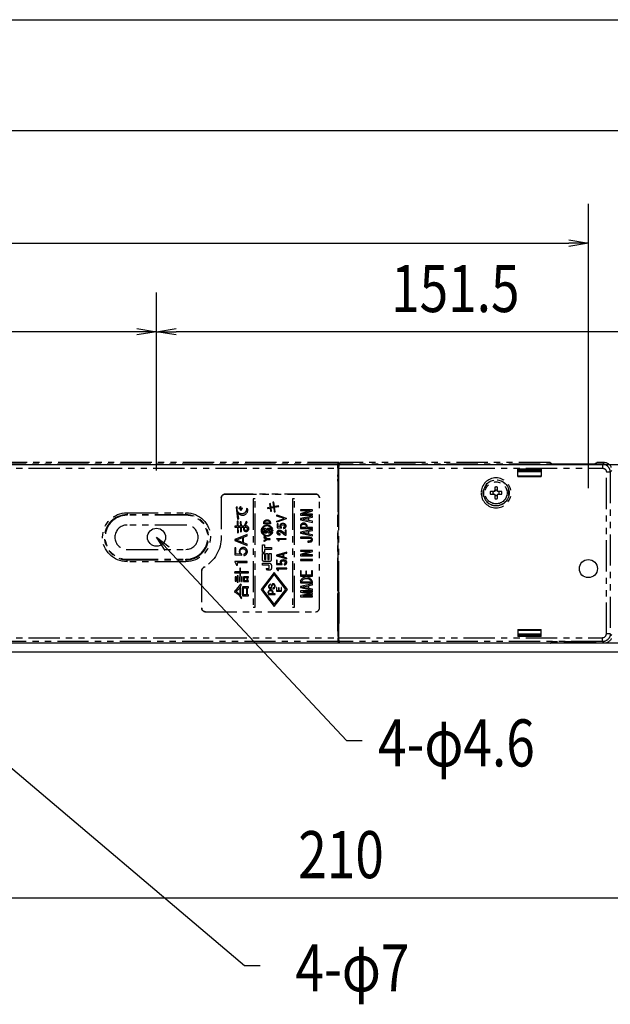
# Model space of a CAD drawing. Extents: x 134 to 1814, y 1953 to 3141.
# Drawn here: x 1077 to 1228, y 2502 to 2753 of the extents above; entities that cross this region are included whole.
import ezdxf

# ---------------------------------------------------------------- set-up
doc = ezdxf.new("R2010")
doc.units = 0
doc.linetypes.add('PHANTOM', pattern=[63.5, 31.75, -6.35, 6.35, -6.35, 6.35, -6.35])
doc.layers.get('0').update_dxf_attribs({"linetype": 'CONTINUOUS'})
doc.styles.get("Standard").update_dxf_attribs({"font": 'TXT.shx', "width": 0.8, "height": 12, "bigfont": 'BIGFONT.shx'})

msp = doc.modelspace()

# ---------------------------------------------------------------- linework, layer by layer
for p, q in [((441.23, 2753.18), (1266.23, 2753.18)), ((448.73, 2724.91), (1258.73, 2724.91)), ((1222.23, 2633.84), (1222.23, 2706.25)), ((1217.23, 2697.09), (1222.23, 2696.25)), ((600.23, 2696.25), (1217.23, 2696.25)), ((1222.23, 2696.25), (1217.23, 2695.42)), ((1222.23, 2696.25), (1217.23, 2696.25)), ((1112.23, 2638.34), (1112.23, 2683.7)), ((1112.23, 2638.34), (1112.23, 2683.7)), ((1107.23, 2674.53), (1112.23, 2673.7)), ((1112.23, 2673.7), (1117.23, 2674.53)), ((1107.23, 2673.7), (490.23, 2673.7)), ((1112.23, 2673.7), (1107.23, 2672.86)), ((1112.23, 2673.7), (1107.23, 2673.7)), ((1117.23, 2672.86), (1112.23, 2673.7)), ((1112.23, 2673.7), (1117.23, 2673.7)), ((1258.73, 2673.7), (1117.23, 2673.7)), ((447.73, 2639.84), (1259.73, 2639.84)), ((1114.47, 2617.96), (1112.23, 2621.34)), ((1112.23, 2621.34), (1115.45, 2618.87)), ((1112.23, 2621.34), (1114.96, 2618.42)), ((1114.96, 2618.42), (1160.64, 2569.54)), ((1263.73, 2594.34), (443.73, 2594.34)), ((1263.73, 2592.04), (1066.23, 2592.04)), ((1056.78, 2578.25), (1134.62, 2512.23)), ((1160.64, 2569.54), (1164.64, 2569.54)), ((1058.73, 2529.48), (1258.73, 2529.48)), ((1134.62, 2512.23), (1138.62, 2512.23))]:
    msp.add_line(p, q)
at = {"color": 5, "linetype": 'PHANTOM', "ltscale": 0.25}
for p, q in [((1158.42, 2639.93), (1063.76, 2639.93)), ((1063.77, 2638.93), (1158.41, 2638.93)), ((1158.63, 2640.34), (1065.73, 2640.34)), ((1158.41, 2638.93), (1158.42, 2639.93)), ((1158.41, 2638.93), (1158.41, 2595.75)), ((1158.42, 2639.93), (1158.63, 2640.34)), ((1158.63, 2639.34), (1158.61, 2639.34)), ((1158.61, 2639.34), (1158.61, 2638.49)), ((1158.63, 2640.34), (1158.63, 2639.34)), ((1158.63, 2639.34), (1158.71, 2639.34)), ((1158.71, 2638.93), (1158.72, 2639.93)), ((1158.71, 2635.3), (1158.71, 2638.93)), ((1158.71, 2638.93), (1225.82, 2638.93)), ((1158.72, 2639.93), (1158.93, 2640.34)), ((1225.82, 2639.93), (1158.72, 2639.93)), ((1212.47, 2640.34), (1158.93, 2640.34)), ((1212.47, 2640.34), (1212.47, 2640.3)), ((1212.47, 2640.3), (1212.52, 2640.3)), ((1212.95, 2640), (1223.91, 2640)), ((1224.34, 2640.3), (1224.39, 2640.3)), ((1224.39, 2640.3), (1224.39, 2640.34)), ((1226.23, 2640.34), (1224.39, 2640.34)), ((1226.23, 2640.34), (1225.82, 2639.93)), ((1225.82, 2639.93), (1225.82, 2638.93)), ((1225.92, 2639.93), (1225.82, 2639.93)), ((1226.02, 2639.92), (1225.92, 2639.93)), ((1226.11, 2639.91), (1226.02, 2639.92)), ((1226.21, 2639.89), (1226.11, 2639.91)), ((1226.31, 2639.87), (1226.21, 2639.89)), ((1226.4, 2639.84), (1226.31, 2639.87)), ((1226.49, 2639.81), (1226.4, 2639.84)), ((1226.58, 2639.78), (1226.49, 2639.81)), ((1226.67, 2639.74), (1226.58, 2639.78)), ((1226.76, 2639.69), (1226.67, 2639.74)), ((1226.85, 2639.64), (1226.76, 2639.69)), ((1226.93, 2639.59), (1226.85, 2639.64)), ((1227.01, 2639.54), (1226.93, 2639.59)), ((1227.09, 2639.48), (1227.01, 2639.54)), ((1227.16, 2639.41), (1227.09, 2639.48)), ((1227.23, 2639.34), (1227.16, 2639.41)), ((1227.3, 2639.27), (1227.23, 2639.34)), ((1227.36, 2639.2), (1227.3, 2639.27)), ((1227.42, 2639.12), (1227.36, 2639.2)), ((1227.48, 2639.04), (1227.42, 2639.12)), ((1227.53, 2638.96), (1227.48, 2639.04)), ((1227.58, 2638.87), (1227.53, 2638.96)), ((1227.63, 2638.78), (1227.58, 2638.87)), ((1227.67, 2638.7), (1227.63, 2638.78)), ((1158.44, 2636.81), (1158.46, 2637.81)), ((1158.44, 2636.81), (1158.44, 2636.14)), ((1158.71, 2636.81), (1158.44, 2636.81)), ((1158.59, 2638.07), (1158.46, 2637.81)), ((1158.46, 2637.81), (1158.71, 2637.81)), ((1158.59, 2638.32), (1158.61, 2638.34)), ((1158.59, 2638.07), (1158.59, 2638.32)), ((1158.71, 2638.07), (1158.59, 2638.07)), ((1158.61, 2638.49), (1158.71, 2638.49)), ((1158.61, 2638.49), (1158.61, 2638.34)), ((1210.23, 2638.65), (1204.23, 2638.65)), ((1204.23, 2636.84), (1204.23, 2638.65)), ((1204.73, 2638.34), (1204.23, 2638.34)), ((1204.23, 2638.27), (1204.73, 2638.27)), ((1210.23, 2638.03), (1204.23, 2638.03)), ((1210.23, 2638), (1204.23, 2638)), ((1204.23, 2637), (1210.23, 2637)), ((1204.23, 2636.84), (1210.23, 2636.84)), ((1209.73, 2638.37), (1204.73, 2638.37)), ((1204.73, 2638.37), (1204.73, 2638.03)), ((1209.73, 2638.37), (1209.73, 2638.03)), ((1210.23, 2638.34), (1209.73, 2638.34)), ((1209.73, 2638.27), (1210.23, 2638.27)), ((1210.23, 2638.65), (1210.23, 2636.84)), ((1226.82, 2596.75), (1226.82, 2637.93)), ((1227.82, 2637.93), (1226.82, 2637.93)), ((1227.7, 2638.6), (1227.67, 2638.7)), ((1227.73, 2638.51), (1227.7, 2638.6)), ((1227.76, 2638.42), (1227.73, 2638.51)), ((1227.78, 2638.32), (1227.76, 2638.42)), ((1227.8, 2638.22), (1227.78, 2638.32)), ((1227.81, 2638.13), (1227.8, 2638.22)), ((1227.82, 2638.03), (1227.81, 2638.13)), ((1227.82, 2637.93), (1228.19, 2638.31)), ((1227.82, 2637.93), (1227.82, 2638.03)), ((1227.82, 2637.93), (1227.82, 2596.75)), ((1158.45, 2635.64), (1158.44, 2636.14)), ((1158.44, 2636.14), (1158.71, 2636.14)), ((1158.45, 2635.64), (1158.45, 2635.64)), ((1158.45, 2635.64), (1158.45, 2627.04)), ((1158.71, 2635.64), (1158.45, 2635.64)), ((1158.45, 2635.59), (1158.71, 2635.59)), ((1158.45, 2635.34), (1158.71, 2635.34)), ((1158.45, 2635.32), (1158.66, 2635.32)), ((1158.66, 2627.35), (1158.66, 2635.32)), ((1158.71, 2635.3), (1158.66, 2635.32)), ((1158.71, 2627.38), (1158.71, 2635.3)), ((1198.38, 2634.1), (1198.38, 2632.99)), ((1199.08, 2632.99), (1199.08, 2634.1)), ((1128.73, 2631.34), (1128.73, 2621.4)), ((1128.73, 2631.34), (1128.73, 2621.4)), ((1152.73, 2632.34), (1129.73, 2632.34)), ((1129.73, 2632.34), (1152.73, 2632.34)), ((1153.73, 2603.34), (1153.73, 2631.34)), ((1153.73, 2603.34), (1153.73, 2631.34)), ((1198.38, 2632.99), (1197.27, 2632.99)), ((1197.27, 2632.29), (1198.38, 2632.29)), ((1198.38, 2632.29), (1198.38, 2631.18)), ((1200.19, 2632.99), (1199.08, 2632.99)), ((1199.08, 2632.29), (1200.19, 2632.29)), ((1199.08, 2631.18), (1199.08, 2632.29)), ((1132.85, 2629.03), (1132.55, 2629.02)), ((1132.55, 2629.02), (1132.9, 2625.94)), ((1133.6, 2629.19), (1133.17, 2628.63)), ((1133.34, 2628.49), (1133.77, 2629.03)), ((1133.98, 2628.86), (1133.52, 2628.32)), ((1133.77, 2629.03), (1133.6, 2629.19)), ((1133.69, 2628.17), (1134.15, 2628.7)), ((1134.15, 2628.7), (1133.98, 2628.86)), ((1136.89, 2631.14), (1136.89, 2603.54)), ((1137.37, 2631.14), (1136.89, 2631.14)), ((1137.37, 2603.54), (1137.37, 2631.14)), ((1140.5, 2628.9), (1140.53, 2628.65)), ((1140.58, 2628.87), (1140.5, 2628.9)), ((1140.53, 2628.65), (1141.19, 2628.76)), ((1141.17, 2628.97), (1140.58, 2628.87)), ((1141.25, 2629.89), (1141.03, 2629.86)), ((1141.03, 2629.86), (1141.17, 2628.97)), ((1141.19, 2628.76), (1141.3, 2627.98)), ((1141.38, 2629.01), (1141.25, 2629.89)), ((1142.05, 2629.12), (1141.38, 2629.01)), ((1141.41, 2628.81), (1142.08, 2628.92)), ((1141.53, 2628), (1141.41, 2628.81)), ((1142.11, 2630.29), (1141.88, 2630.26)), ((1141.88, 2630.26), (1142.05, 2629.12)), ((1142.08, 2628.92), (1142.23, 2627.77)), ((1142.27, 2629.16), (1142.11, 2630.29)), ((1143.33, 2629.35), (1142.27, 2629.16)), ((1142.3, 2628.96), (1143.36, 2629.14)), ((1142.46, 2627.81), (1142.3, 2628.96)), ((1143.36, 2629.14), (1143.33, 2629.35)), ((1147.37, 2631.14), (1146.89, 2631.14)), ((1146.89, 2631.14), (1146.89, 2603.54)), ((1147.37, 2603.54), (1147.37, 2631.14)), ((1104.73, 2627.58), (1119.73, 2627.58)), ((1104.73, 2627.58), (1104.73, 2627.08)), ((1119.73, 2627.08), (1104.73, 2627.08)), ((1104.73, 2627.08), (1104.73, 2626.93)), ((1119.73, 2626.93), (1104.73, 2626.93)), ((1119.73, 2627.08), (1119.73, 2627.58)), ((1119.73, 2627.08), (1119.73, 2626.93)), ((1133.21, 2626.01), (1132.94, 2627.71)), ((1133.17, 2628.63), (1133.34, 2628.49)), ((1133.52, 2628.32), (1133.69, 2628.17)), ((1135.44, 2628.57), (1135.14, 2628.65)), ((1141.3, 2627.98), (1141.53, 2628)), ((1142.23, 2627.77), (1142.46, 2627.81)), ((1142.91, 2627.04), (1145.23, 2626.21)), ((1142.91, 2626.74), (1142.91, 2627.04)), ((1144.77, 2626.1), (1142.91, 2626.74)), ((1145.23, 2626.21), (1145.23, 2625.99)), ((1151.97, 2628.35), (1148.87, 2628.35)), ((1148.87, 2628.35), (1148.87, 2628.14)), ((1148.87, 2628.14), (1151.4, 2628.14)), ((1151.4, 2628.14), (1148.87, 2627.31)), ((1148.87, 2627.31), (1148.87, 2627)), ((1148.87, 2627), (1151.97, 2627)), ((1151.97, 2626.74), (1148.87, 2626.07)), ((1149.2, 2625.93), (1150.82, 2626.26)), ((1149.3, 2627.22), (1151.97, 2628.08)), ((1151.97, 2627.22), (1149.3, 2627.22)), ((1150.82, 2626.26), (1150.82, 2625.62)), ((1151.06, 2626.31), (1151.97, 2626.49)), ((1151.06, 2625.58), (1151.06, 2626.31)), ((1151.97, 2628.08), (1151.97, 2628.35)), ((1151.97, 2627), (1151.97, 2627.22)), ((1151.97, 2626.49), (1151.97, 2626.74)), ((1158.44, 2626.54), (1158.45, 2627.04)), ((1158.44, 2608.14), (1158.44, 2626.54)), ((1158.71, 2626.54), (1158.44, 2626.54)), ((1158.66, 2627.35), (1158.45, 2627.35)), ((1158.45, 2627.34), (1158.71, 2627.34)), ((1158.45, 2627.09), (1158.71, 2627.09)), ((1158.45, 2627.04), (1158.45, 2627.04)), ((1158.45, 2627.04), (1158.71, 2627.04)), ((1158.71, 2627.38), (1158.66, 2627.35)), ((1158.71, 2607.3), (1158.71, 2627.38)), ((1119.73, 2624.44), (1104.73, 2624.44)), ((1132.2, 2624.19), (1132.16, 2623.91)), ((1132.16, 2623.91), (1132.82, 2623.91)), ((1132.29, 2624.16), (1132.2, 2624.19)), ((1132.8, 2624.16), (1132.29, 2624.16)), ((1132.74, 2625.45), (1132.8, 2624.16)), ((1133.01, 2625.45), (1132.74, 2625.45)), ((1132.82, 2623.91), (1132.86, 2622.49)), ((1132.9, 2625.94), (1133.21, 2626.01)), ((1133.04, 2624.16), (1133.01, 2625.45)), ((1133.61, 2624.16), (1133.04, 2624.16)), ((1133.13, 2622.52), (1133.05, 2623.91)), ((1133.05, 2623.91), (1133.63, 2623.91)), ((1133.56, 2625.23), (1133.61, 2624.16)), ((1133.83, 2625.23), (1133.56, 2625.23)), ((1133.63, 2623.91), (1133.64, 2622.75)), ((1133.85, 2624.16), (1133.83, 2625.23)), ((1134.52, 2624.16), (1133.85, 2624.16)), ((1133.91, 2622.78), (1133.87, 2623.91)), ((1133.87, 2623.91), (1134.47, 2623.91)), ((1135.06, 2625.37), (1134.52, 2624.16)), ((1134.66, 2623.53), (1134.73, 2623.91)), ((1134.79, 2624.16), (1135.33, 2625.24)), ((1135.33, 2625.24), (1135.06, 2625.37)), ((1139.56, 2624.82), (1139.56, 2625.03)), ((1141.13, 2624.72), (1139.66, 2624.72)), ((1139.77, 2624.93), (1139.77, 2625.06)), ((1141.02, 2624.93), (1139.77, 2624.93)), ((1140.27, 2625.56), (1140.52, 2625.56)), ((1140.29, 2625.76), (1140.5, 2625.76)), ((1141.02, 2625.06), (1141.02, 2624.93)), ((1141.23, 2625.03), (1141.23, 2624.82)), ((1142.91, 2625.47), (1144.77, 2626.1)), ((1145.23, 2625.99), (1142.91, 2625.18)), ((1142.91, 2625.18), (1142.91, 2625.47)), ((1142.93, 2624.77), (1142.93, 2623.73)), ((1143.18, 2624.77), (1142.93, 2624.77)), ((1142.93, 2623.73), (1144.11, 2623.67)), ((1143.18, 2623.96), (1143.18, 2624.77)), ((1143.8, 2623.91), (1143.18, 2623.96)), ((1144.11, 2623.67), (1144.11, 2623.91)), ((1144.55, 2623.88), (1144.55, 2623.59)), ((1148.87, 2626.07), (1148.87, 2625.81)), ((1148.87, 2625.81), (1151.97, 2625.13)), ((1148.87, 2624.2), (1148.87, 2623.58)), ((1150.33, 2623.8), (1149.1, 2623.8)), ((1150.82, 2625.62), (1149.2, 2625.93)), ((1151.97, 2623.8), (1150.57, 2623.8)), ((1151.97, 2625.39), (1151.06, 2625.58)), ((1151.97, 2625.13), (1151.97, 2625.39)), ((1151.97, 2623.58), (1151.97, 2623.8)), ((1135.3, 2622), (1132.2, 2620.79)), ((1132.51, 2620.63), (1134.1, 2621.25)), ((1132.86, 2622.49), (1133.13, 2622.52)), ((1133.64, 2622.75), (1133.91, 2622.78)), ((1134.1, 2621.25), (1134.1, 2620.01)), ((1134.36, 2621.35), (1135.3, 2621.7)), ((1134.36, 2619.92), (1134.36, 2621.35)), ((1135.3, 2621.7), (1135.3, 2622)), ((1139.16, 2623.12), (1139.44, 2623.12)), ((1139.45, 2622.91), (1139.16, 2622.91)), ((1139.61, 2621.25), (1140.28, 2620.86)), ((1139.67, 2623.12), (1140.28, 2623.12)), ((1139.67, 2622.91), (1140.28, 2622.91)), ((1140.51, 2620.97), (1139.72, 2621.43)), ((1140.5, 2623.12), (1141.11, 2623.12)), ((1141.11, 2622.91), (1140.5, 2622.91)), ((1141.33, 2623.12), (1141.72, 2623.12)), ((1141.72, 2622.91), (1141.34, 2622.91)), ((1143.7, 2621.94), (1143.7, 2622.21)), ((1144.96, 2622.21), (1144.24, 2622.78)), ((1145.22, 2623.12), (1144.96, 2623.12)), ((1144.96, 2623.12), (1144.96, 2622.21)), ((1144.98, 2621.89), (1145.22, 2621.89)), ((1145.22, 2621.89), (1145.22, 2623.12)), ((1148.87, 2623.58), (1151.97, 2623.58)), ((1151.97, 2623.28), (1148.87, 2622.61)), ((1148.87, 2622.61), (1148.87, 2622.35)), ((1148.87, 2622.35), (1151.97, 2621.67)), ((1148.87, 2621.33), (1148.87, 2621.12)), ((1149.2, 2622.47), (1150.82, 2622.8)), ((1150.82, 2622.16), (1149.2, 2622.47)), ((1150.82, 2622.8), (1150.82, 2622.16)), ((1151.06, 2622.85), (1151.97, 2623.03)), ((1151.06, 2622.12), (1151.06, 2622.85)), ((1151.97, 2621.93), (1151.06, 2622.12)), ((1151.97, 2623.03), (1151.97, 2623.28)), ((1151.97, 2621.67), (1151.97, 2621.93)), ((1132.2, 2620.79), (1132.2, 2620.47)), ((1132.2, 2620.47), (1135.3, 2619.26)), ((1134.1, 2620.01), (1132.51, 2620.63)), ((1135.3, 2619.57), (1134.36, 2619.92)), ((1135.3, 2619.26), (1135.3, 2619.57)), ((1139.23, 2619.42), (1139.71, 2619.42)), ((1139.23, 2617.47), (1139.23, 2619.42)), ((1140.28, 2620.86), (1139.61, 2620.48)), ((1139.71, 2619.42), (1139.71, 2618.69)), ((1139.71, 2618.69), (1141.48, 2618.69)), ((1139.72, 2620.3), (1140.51, 2620.76)), ((1141.1, 2620.97), (1140.51, 2620.97)), ((1140.51, 2620.76), (1141.1, 2620.76)), ((1141.48, 2618.69), (1141.48, 2618.2)), ((1142.88, 2621), (1145.2, 2621)), ((1142.88, 2620.86), (1142.88, 2621)), ((1143.42, 2620.37), (1143.26, 2620.37)), ((1143.42, 2620.73), (1143.42, 2620.37)), ((1145.2, 2620.73), (1143.42, 2620.73)), ((1145.2, 2621), (1145.2, 2620.73)), ((1150.78, 2620.33), (1150.78, 2620.12)), ((1104.73, 2618.24), (1119.73, 2618.24)), ((1132.2, 2618.63), (1132.2, 2616.88)), ((1132.45, 2618.63), (1132.2, 2618.63)), ((1132.2, 2616.88), (1133.95, 2616.73)), ((1132.45, 2617.12), (1132.45, 2618.63)), ((1133.56, 2617.02), (1132.45, 2617.12)), ((1133.95, 2616.73), (1133.95, 2617)), ((1134.49, 2616.99), (1134.49, 2616.67)), ((1139.71, 2617.47), (1139.23, 2617.47)), ((1139.23, 2617.17), (1139.71, 2617.17)), ((1139.23, 2615.58), (1139.23, 2617.17)), ((1139.71, 2618.2), (1139.71, 2617.47)), ((1141.48, 2618.2), (1139.71, 2618.2)), ((1139.71, 2617.17), (1139.71, 2615.77)), ((1140.09, 2617.17), (1140.58, 2617.17)), ((1140.09, 2615.77), (1140.09, 2617.17)), ((1140.58, 2617.17), (1140.58, 2615.77)), ((1140.96, 2617.17), (1141.45, 2617.17)), ((1140.96, 2615.77), (1140.96, 2617.17)), ((1141.45, 2617.17), (1141.45, 2615.58)), ((1145.43, 2617.51), (1142.77, 2616.78)), ((1142.77, 2616.78), (1142.77, 2616.59)), ((1142.77, 2616.59), (1145.43, 2615.86)), ((1143.04, 2616.68), (1144.41, 2617.06)), ((1144.41, 2616.31), (1143.04, 2616.68)), ((1144.41, 2617.06), (1144.41, 2616.31)), ((1144.63, 2617.11), (1145.43, 2617.32)), ((1144.63, 2616.25), (1144.63, 2617.11)), ((1145.43, 2616.04), (1144.63, 2616.25)), ((1145.43, 2617.32), (1145.43, 2617.51)), ((1151.97, 2617.97), (1148.87, 2617.97)), ((1148.87, 2617.97), (1148.87, 2617.75)), ((1148.87, 2617.75), (1151.4, 2617.75)), ((1151.4, 2617.75), (1148.87, 2616.93)), ((1148.87, 2616.93), (1148.87, 2616.62)), ((1148.87, 2616.62), (1151.97, 2616.62)), ((1149.3, 2616.83), (1151.97, 2617.7)), ((1151.97, 2616.83), (1149.3, 2616.83)), ((1151.97, 2617.7), (1151.97, 2617.97)), ((1151.97, 2616.62), (1151.97, 2616.83)), ((1104.73, 2615.59), (1104.73, 2615.75)), ((1104.73, 2615.75), (1119.73, 2615.75)), ((1104.73, 2615.59), (1119.73, 2615.59)), ((1104.73, 2615.09), (1104.73, 2615.59)), ((1119.73, 2615.09), (1104.73, 2615.09)), ((1119.73, 2615.59), (1119.73, 2615.75)), ((1119.73, 2615.59), (1119.73, 2615.09)), ((1124.24, 2613.76), (1124.63, 2613.84)), ((1132.2, 2615.19), (1132.2, 2615.05)), ((1135.3, 2615.19), (1132.2, 2615.19)), ((1132.2, 2615.05), (1132.64, 2614.22)), ((1132.64, 2614.22), (1132.82, 2614.22)), ((1132.82, 2614.22), (1132.82, 2614.92)), ((1132.82, 2614.92), (1135.3, 2614.92)), ((1135.3, 2614.92), (1135.3, 2615.19)), ((1139.23, 2614.77), (1140.84, 2614.77)), ((1139.23, 2614.24), (1139.23, 2614.77)), ((1140.76, 2614.24), (1139.23, 2614.24)), ((1141.02, 2615.15), (1139.66, 2615.15)), ((1140.94, 2613.52), (1140.94, 2614.05)), ((1141.48, 2614.13), (1141.48, 2613.42)), ((1142.77, 2615.48), (1142.77, 2614.43)), ((1142.99, 2615.48), (1142.77, 2615.48)), ((1142.77, 2614.43), (1144.27, 2614.35)), ((1142.99, 2614.57), (1142.99, 2615.48)), ((1143.94, 2614.52), (1142.99, 2614.57)), ((1144.27, 2614.35), (1144.27, 2614.51)), ((1144.74, 2614.5), (1144.74, 2614.31)), ((1145.43, 2615.86), (1145.43, 2616.04)), ((1148.87, 2615.67), (1148.87, 2615.45)), ((1151.97, 2615.67), (1148.87, 2615.67)), ((1148.87, 2615.45), (1151.97, 2615.45)), ((1151.97, 2615.45), (1151.97, 2615.67)), ((1123.73, 2612.74), (1123.73, 2603.34)), ((1123.73, 2612.74), (1123.73, 2603.34)), ((1132.17, 2612.56), (1132.13, 2612.31)), ((1132.13, 2612.31), (1133.44, 2612.31)), ((1132.26, 2612.53), (1132.17, 2612.56)), ((1132.48, 2611.21), (1132.24, 2611.21)), ((1132.24, 2611.21), (1132.24, 2610.12)), ((1133.44, 2612.53), (1132.26, 2612.53)), ((1132.48, 2610.12), (1132.48, 2611.21)), ((1132.78, 2611.52), (1132.78, 2609.86)), ((1132.99, 2611.52), (1132.78, 2611.52)), ((1132.99, 2609.86), (1132.99, 2611.52)), ((1133.33, 2611.21), (1133.33, 2610.1)), ((1133.53, 2611.21), (1133.33, 2611.21)), ((1133.64, 2613.44), (1133.44, 2613.44)), ((1133.44, 2613.44), (1133.44, 2612.53)), ((1133.44, 2612.31), (1133.44, 2611.44)), ((1133.44, 2611.44), (1133.64, 2611.44)), ((1133.53, 2610.1), (1133.53, 2611.21)), ((1133.64, 2612.53), (1133.64, 2613.44)), ((1135.66, 2612.53), (1133.64, 2612.53)), ((1133.64, 2611.44), (1133.64, 2612.31)), ((1133.64, 2612.31), (1135.66, 2612.31)), ((1134.07, 2611.21), (1133.87, 2611.21)), ((1133.87, 2611.21), (1133.87, 2610.1)), ((1134.07, 2610.1), (1134.07, 2611.21)), ((1135.63, 2611.24), (1134.42, 2611.24)), ((1134.42, 2611.24), (1134.42, 2610.07)), ((1135.63, 2611.05), (1135.63, 2611.24)), ((1135.66, 2612.31), (1135.66, 2612.53)), ((1142.21, 2612.39), (1138.86, 2608.03)), ((1142.21, 2611.9), (1139.24, 2608.03)), ((1140.18, 2613.36), (1140.78, 2613.36)), ((1140.48, 2612.92), (1140.18, 2613.36)), ((1140.98, 2612.92), (1140.48, 2612.92)), ((1145.56, 2608.03), (1142.21, 2612.39)), ((1145.18, 2608.03), (1142.21, 2611.9)), ((1142.77, 2613.42), (1142.77, 2613.33)), ((1145.43, 2613.42), (1142.77, 2613.42)), ((1142.77, 2613.33), (1143.15, 2612.84)), ((1143.15, 2612.84), (1143.3, 2612.84)), ((1143.3, 2612.84), (1143.3, 2613.26)), ((1143.3, 2613.26), (1145.43, 2613.26)), ((1145.43, 2613.26), (1145.43, 2613.42)), ((1149.1, 2612.79), (1148.87, 2612.79)), ((1148.87, 2612.79), (1148.87, 2611.42)), ((1148.87, 2611.42), (1151.97, 2611.42)), ((1149.1, 2611.64), (1149.1, 2612.79)), ((1150.23, 2611.64), (1149.1, 2611.64)), ((1150.47, 2612.73), (1150.23, 2612.73)), ((1150.23, 2612.73), (1150.23, 2611.64)), ((1150.47, 2611.64), (1150.47, 2612.73)), ((1151.73, 2611.64), (1150.47, 2611.64)), ((1151.97, 2612.82), (1151.73, 2612.82)), ((1151.73, 2612.82), (1151.73, 2611.64)), ((1151.97, 2611.42), (1151.97, 2612.82)), ((1132.24, 2610.12), (1132.48, 2610.12)), ((1133.64, 2609.37), (1132.24, 2607.67)), ((1132.78, 2609.86), (1132.99, 2609.86)), ((1133.33, 2610.1), (1133.53, 2610.1)), ((1133.87, 2609.22), (1133.64, 2609.37)), ((1133.87, 2610.1), (1134.07, 2610.1)), ((1134.15, 2608.67), (1134.15, 2606.42)), ((1135.66, 2608.67), (1134.15, 2608.67)), ((1134.42, 2610.07), (1135.65, 2610.07)), ((1134.63, 2611.05), (1135.25, 2611.05)), ((1134.63, 2610.26), (1134.63, 2611.05)), ((1135.25, 2610.26), (1134.63, 2610.26)), ((1135.25, 2611.05), (1135.25, 2610.26)), ((1135.46, 2610.26), (1135.46, 2611.05)), ((1135.46, 2611.05), (1135.63, 2611.05)), ((1135.65, 2610.26), (1135.46, 2610.26)), ((1135.65, 2610.07), (1135.65, 2610.26)), ((1135.66, 2608.44), (1135.66, 2608.67)), ((1141.27, 2609.45), (1140.74, 2608.86)), ((1141.27, 2609.29), (1141.27, 2609.45)), ((1148.87, 2610.16), (1148.87, 2609.68)), ((1148.87, 2609.68), (1151.97, 2609.68)), ((1151.97, 2609.43), (1148.87, 2608.76)), ((1148.87, 2608.76), (1148.87, 2608.5)), ((1151.73, 2609.89), (1149.1, 2609.89)), ((1149.2, 2608.62), (1150.82, 2608.95)), ((1150.82, 2608.31), (1149.2, 2608.62)), ((1150.82, 2608.95), (1150.82, 2608.31)), ((1151.06, 2609), (1151.97, 2609.18)), ((1151.06, 2608.27), (1151.06, 2609)), ((1151.97, 2609.18), (1151.97, 2609.43)), ((1132.15, 2607.7), (1132.07, 2607.43)), ((1132.24, 2607.67), (1132.15, 2607.7)), ((1133.47, 2608.46), (1133.47, 2606.69)), ((1133.68, 2608.46), (1133.47, 2608.46)), ((1133.47, 2606.69), (1133.68, 2606.69)), ((1133.68, 2606.69), (1133.68, 2608.46)), ((1134.15, 2606.42), (1135.7, 2606.42)), ((1134.36, 2606.65), (1134.36, 2608.44)), ((1134.36, 2608.44), (1135.17, 2608.44)), ((1135.17, 2606.65), (1134.36, 2606.65)), ((1135.17, 2608.44), (1135.17, 2606.65)), ((1135.38, 2606.65), (1135.38, 2608.44)), ((1135.38, 2608.44), (1135.66, 2608.44)), ((1135.7, 2606.65), (1135.38, 2606.65)), ((1135.7, 2606.42), (1135.7, 2606.65)), ((1138.86, 2608.03), (1142.21, 2603.66)), ((1139.24, 2608.03), (1142.21, 2604.16)), ((1140.74, 2607.34), (1140.74, 2606.74)), ((1140.74, 2606.74), (1142.45, 2606.74)), ((1141.56, 2606.89), (1140.88, 2606.89)), ((1142.45, 2606.89), (1141.7, 2606.89)), ((1141.89, 2608.39), (1141.89, 2608.23)), ((1142.21, 2604.16), (1145.18, 2608.03)), ((1142.21, 2603.66), (1145.56, 2608.03)), ((1142.45, 2606.74), (1142.45, 2606.89)), ((1142.76, 2608.54), (1142.76, 2607.6)), ((1142.87, 2608.54), (1142.76, 2608.54)), ((1142.76, 2607.6), (1144.08, 2607.6)), ((1142.87, 2607.72), (1142.87, 2608.54)), ((1143.33, 2607.72), (1142.87, 2607.72)), ((1143.44, 2608.47), (1143.33, 2608.47)), ((1143.33, 2608.47), (1143.33, 2607.72)), ((1143.44, 2607.72), (1143.44, 2608.47)), ((1143.97, 2607.72), (1143.44, 2607.72)), ((1144.08, 2608.56), (1143.97, 2608.56)), ((1143.97, 2608.56), (1143.97, 2607.72)), ((1144.08, 2607.6), (1144.08, 2608.56)), ((1148.87, 2608.5), (1151.97, 2607.83)), ((1151.97, 2607.68), (1148.87, 2607.68)), ((1148.87, 2607.68), (1148.87, 2607.37)), ((1148.87, 2607.37), (1151.46, 2606.92)), ((1151.46, 2606.92), (1148.87, 2606.47)), ((1148.87, 2606.47), (1148.87, 2606.16)), ((1148.87, 2606.16), (1151.97, 2606.16)), ((1151.97, 2607.04), (1149.49, 2607.46)), ((1149.49, 2607.46), (1151.97, 2607.46)), ((1149.49, 2606.38), (1151.97, 2606.8)), ((1151.97, 2606.38), (1149.49, 2606.38)), ((1151.97, 2608.08), (1151.06, 2608.27)), ((1151.97, 2607.83), (1151.97, 2608.08)), ((1151.97, 2607.46), (1151.97, 2607.68)), ((1151.97, 2606.8), (1151.97, 2607.04)), ((1151.97, 2606.16), (1151.97, 2606.38)), ((1158.45, 2607.64), (1158.44, 2608.14)), ((1158.44, 2608.14), (1158.71, 2608.14)), ((1158.45, 2607.64), (1158.45, 2607.64)), ((1158.45, 2599.04), (1158.45, 2607.64)), ((1158.71, 2607.64), (1158.45, 2607.64)), ((1158.45, 2607.59), (1158.71, 2607.59)), ((1158.71, 2607.34), (1158.45, 2607.34)), ((1158.45, 2607.32), (1158.66, 2607.32)), ((1158.66, 2607.32), (1158.66, 2599.35)), ((1158.71, 2607.3), (1158.66, 2607.32)), ((1158.71, 2607.3), (1158.71, 2599.38)), ((1133.74, 2605.72), (1133.95, 2605.92)), ((1124.73, 2602.34), (1152.73, 2602.34)), ((1124.73, 2602.34), (1152.73, 2602.34)), ((1136.89, 2603.54), (1137.37, 2603.54)), ((1146.89, 2603.54), (1147.37, 2603.54)), ((1158.44, 2598.54), (1158.45, 2599.04)), ((1158.45, 2599.35), (1158.66, 2599.35)), ((1158.45, 2599.34), (1158.71, 2599.34)), ((1158.45, 2599.09), (1158.71, 2599.09)), ((1158.45, 2599.04), (1158.45, 2599.04)), ((1158.45, 2599.04), (1158.71, 2599.04)), ((1158.71, 2599.38), (1158.66, 2599.35)), ((1158.71, 2595.75), (1158.71, 2599.38)), ((1158.44, 2597.87), (1158.44, 2598.54)), ((1158.71, 2598.54), (1158.44, 2598.54)), ((1158.46, 2596.87), (1158.44, 2597.87)), ((1158.44, 2597.87), (1158.71, 2597.87)), ((1158.59, 2596.61), (1158.46, 2596.87)), ((1158.71, 2596.87), (1158.46, 2596.87)), ((1158.59, 2596.36), (1158.59, 2596.61)), ((1158.71, 2596.61), (1158.59, 2596.61)), ((1158.61, 2596.34), (1158.59, 2596.36)), ((1158.61, 2596.19), (1158.61, 2596.34)), ((1158.61, 2596.19), (1158.71, 2596.19)), ((1158.61, 2595.34), (1158.61, 2596.19)), ((1204.23, 2597.84), (1204.23, 2596.02)), ((1204.23, 2597.84), (1210.23, 2597.84)), ((1204.23, 2597.68), (1210.23, 2597.68)), ((1210.23, 2596.68), (1204.23, 2596.68)), ((1210.23, 2596.64), (1204.23, 2596.64)), ((1204.23, 2596.4), (1204.73, 2596.4)), ((1204.73, 2596.34), (1204.23, 2596.34)), ((1204.73, 2596.31), (1204.73, 2596.64)), ((1209.73, 2596.31), (1204.73, 2596.31)), ((1209.73, 2596.31), (1209.73, 2596.64)), ((1209.73, 2596.4), (1210.23, 2596.4)), ((1210.23, 2596.34), (1209.73, 2596.34)), ((1210.23, 2596.02), (1210.23, 2597.84)), ((1227.82, 2596.75), (1226.82, 2596.75)), ((1227.82, 2596.75), (1228.19, 2596.37)), ((1158.42, 2594.75), (1063.76, 2594.75)), ((1063.77, 2595.75), (1158.41, 2595.75)), ((1158.63, 2594.34), (1065.73, 2594.34)), ((1158.41, 2595.75), (1158.42, 2594.75)), ((1158.42, 2594.75), (1158.63, 2594.34)), ((1158.63, 2595.34), (1158.61, 2595.34)), ((1158.63, 2595.34), (1158.71, 2595.34)), ((1158.63, 2594.34), (1158.63, 2595.34)), ((1158.71, 2595.75), (1225.82, 2595.75)), ((1158.72, 2594.75), (1158.71, 2595.75)), ((1225.82, 2594.75), (1158.72, 2594.75)), ((1158.93, 2594.34), (1158.72, 2594.75)), ((1212.47, 2594.34), (1158.93, 2594.34)), ((1210.23, 2596.02), (1204.23, 2596.02)), ((1212.52, 2594.37), (1212.47, 2594.37)), ((1212.47, 2594.37), (1212.47, 2594.34)), ((1223.91, 2594.68), (1212.95, 2594.68)), ((1224.39, 2594.37), (1224.34, 2594.37)), ((1224.39, 2594.34), (1224.39, 2594.37)), ((1226.23, 2594.34), (1224.39, 2594.34)), ((1225.82, 2594.75), (1225.82, 2595.75)), ((1226.23, 2594.34), (1225.82, 2594.75))]:
    msp.add_line(p, q, dxfattribs=at)
at = {"color": 5, "linetype": 'PHANTOM', "ltscale": 0.25, "extrusion": (0, 0, -1)}
for p, q in [((1227.7, 2596.07), (1227.67, 2595.98)), ((1227.73, 2596.17), (1227.7, 2596.07)), ((1227.76, 2596.26), (1227.73, 2596.17)), ((1227.78, 2596.36), (1227.76, 2596.26)), ((1227.8, 2596.45), (1227.78, 2596.36)), ((1227.81, 2596.55), (1227.8, 2596.45)), ((1227.82, 2596.65), (1227.81, 2596.55)), ((1227.82, 2596.75), (1227.82, 2596.65)), ((1225.92, 2594.75), (1225.82, 2594.75)), ((1226.02, 2594.76), (1225.92, 2594.75)), ((1226.11, 2594.77), (1226.02, 2594.76)), ((1226.21, 2594.79), (1226.11, 2594.77)), ((1226.31, 2594.81), (1226.21, 2594.79)), ((1226.4, 2594.84), (1226.31, 2594.81)), ((1226.49, 2594.87), (1226.4, 2594.84)), ((1226.58, 2594.9), (1226.49, 2594.87)), ((1226.67, 2594.94), (1226.58, 2594.9)), ((1226.76, 2594.99), (1226.67, 2594.94)), ((1226.85, 2595.03), (1226.76, 2594.99)), ((1226.93, 2595.09), (1226.85, 2595.03)), ((1227.01, 2595.14), (1226.93, 2595.09)), ((1227.09, 2595.2), (1227.01, 2595.14)), ((1227.16, 2595.27), (1227.09, 2595.2)), ((1227.23, 2595.33), (1227.16, 2595.27)), ((1227.3, 2595.41), (1227.23, 2595.33)), ((1227.36, 2595.48), (1227.3, 2595.41)), ((1227.42, 2595.56), (1227.36, 2595.48)), ((1227.48, 2595.64), (1227.42, 2595.56)), ((1227.53, 2595.72), (1227.48, 2595.64)), ((1227.58, 2595.81), (1227.53, 2595.72)), ((1227.63, 2595.89), (1227.58, 2595.81)), ((1227.67, 2595.98), (1227.63, 2595.89))]:
    msp.add_line(p, q, dxfattribs=at)
for radius in [3.82, 3.25]:
    msp.add_circle((-1198.73, 2632.64), radius, dxfattribs=at)
at = {"color": 5, "linetype": 'PHANTOM', "ltscale": 0.25}
for radius in [3.32, 2.8]:
    msp.add_circle((1198.73, 2632.64), radius, dxfattribs=at)
for centre in [(1112.23, 2621.34), (1222.23, 2613.34)]:
    msp.add_circle(centre, 2.3)
at = {"color": 5, "linetype": 'PHANTOM', "ltscale": 0.25, "extrusion": (0, 0, -1)}
for centre, radius, start, end in [((-1218.43, 2648.21), 9.87, 303.719, 306.7739), ((-1218.43, 2648.21), 9.87, 233.2261, 236.281), ((-1129.73, 2631.34), 1, 0, 90), ((-1152.73, 2631.34), 1, 90, 180), ((-1198.73, 2632.64), 0.734, 331.5381, 28.4619), ((-1198.73, 2632.64), 0.734, 61.5381, 118.4619), ((-1198.73, 2632.64), 0.734, 241.5381, 298.4619), ((-1198.73, 2632.64), 0.734, 151.5381, 208.4619), ((-1133.94, 2628.5), 1.21, 172.8307, 26.094), ((-1104.73, 2621.34), 6.24, 270, 90), ((-1119.73, 2621.34), 6.24, 90, 270), ((-1140.39, 2623.02), 1.44, 198.644, 161.8314), ((-1140.11, 2623.04), 0.672, 7.0344, 67.0783), ((-1140.29, 2625.03), 0.73, 0, 90), ((-1139.66, 2624.82), 0.1, 270, 0), ((-1140.27, 2625.06), 0.5, 0, 90), ((-1139.89, 2623.56), 0.107, 67.0783, 246.003), ((-1140.81, 2623.25), 0.437, 42.9039, 135.0703), ((-1140.5, 2625.03), 0.73, 90, 180), ((-1140.52, 2625.06), 0.5, 90, 180), ((-1141.13, 2624.82), 0.1, 180, 270), ((-1144.11, 2624.24), 0.246, 324.4515, 45.4999), ((-1144.36, 2624.37), 0.524, 298.7296, 328.5897), ((-1144.23, 2624.04), 0.471, 51.3574, 87.4547), ((-1144.39, 2623.48), 1.04, 80.1751, 117.5965), ((-1144.58, 2624.38), 0.506, 220.8841, 273.4788), ((-1144.7, 2624.18), 0.292, 126.6877, 205.9132), ((-1149.72, 2624.04), 0.66, 338.1171, 201.8829), ((-1119.73, 2621.4), 9, 180, 240), ((-1119.73, 2621.4), 9, 180, 240), ((-1140.23, 2623.03), 0.788, 313.4491, 351.1945), ((-1140.14, 2623), 0.484, 316.646, 350.1444), ((-1139.97, 2622.79), 0.436, 220.0134, 311.5287), ((-1139.97, 2622.84), 0.25, 218.4383, 316.646), ((-1139.74, 2623.02), 0.544, 191.1553, 218.4432), ((-1141.05, 2623), 0.783, 8.65, 43.6291), ((-1139.78, 2623.01), 0.727, 187.8791, 224.0065), ((-1140.89, 2622.47), 0.107, 245.0745, 62.6108), ((-1140.64, 2623.01), 0.702, 188.1652, 245.0933), ((-1140.49, 2622.97), 0.859, 137.2034, 169.9586), ((-1141.65, 2622.59), 0.104, 18.6308, 198.644), ((-1141.66, 2623.43), 0.104, 161.8314, 341.8166), ((-1141.72, 2623.02), 0.105, 90, 270), ((-1143.42, 2622.51), 0.262, 353.0326, 63.7354), ((-1143.44, 2622.54), 0.283, 287.0036, 347.9484), ((-1143.52, 2622.31), 0.491, 63.8037, 100.1176), ((-1143.69, 2623.19), 0.977, 269.1949, 289.9989), ((-1142.76, 2620.58), 2.37, 111.1558, 134.94), ((-1134.24, 2617.69), 0.746, 292.9597, 250.4097), ((-1139.66, 2615.58), 0.432, 270, 0), ((-1140.84, 2614.13), 0.642, 90, 180), ((-1141.02, 2615.58), 0.432, 180, 270), ((-1144.51, 2614.9), 0.464, 301.1874, 241.1715), ((-1124.73, 2612.74), 1, 0, 60), ((-1140.98, 2613.42), 0.503, 180, 270), ((-1150.42, 2609.48), 1.38, 17.6266, 162.3734), ((-1130.79, 2604.5), 3.2, 113.651, 157.43), ((-1141.22, 2607.28), 0.517, 310.6276, 229.3724), ((-1124.73, 2603.34), 1, 270, 0), ((-1218.43, 2586.46), 9.87, 53.2261, 56.281), ((-1218.43, 2586.46), 9.87, 123.719, 126.7739)]:
    msp.add_arc(centre, radius, start, end, dxfattribs=at)
at = {"color": 5, "linetype": 'PHANTOM', "ltscale": 0.25}
for centre, radius, start, end in [((1198.73, 2632.64), 1.5, 76.5066, 103.4934), ((1129.73, 2631.34), 1, 90, 180), ((1152.73, 2631.34), 1, 0, 90), ((1198.73, 2632.64), 1.5, 166.5066, 193.4934), ((1198.73, 2632.64), 1.5, 256.5066, 283.4934), ((1198.73, 2632.64), 1.5, 346.5066, 13.4934), ((1104.73, 2621.34), 5.75, 90, 270), ((1104.73, 2621.34), 5.59, 90, 270), ((1119.73, 2621.34), 5.75, 270, 90), ((1119.73, 2621.34), 5.59, 270, 90), ((1134.15, 2628.27), 1.33, 205.0661, 12.8951), ((1104.73, 2621.34), 3.1, 90, 270), ((1119.73, 2621.34), 3.1, 270, 90), ((1135.05, 2623.51), 0.699, 145.618, 111.7016), ((1140.39, 2623.02), 1.23, 18.1673, 175.1165), ((1144.24, 2624.2), 0.607, 94.18, 173.4148), ((1144.15, 2624.28), 0.517, 181.2481, 226.7217), ((1144.37, 2623.46), 1.36, 70.569, 97.2771), ((1144.32, 2625.27), 1.7, 277.6689, 287.8546), ((1144.55, 2624.03), 0.764, 38.1491, 69.3311), ((1144.64, 2624.24), 0.624, 289.0086, 332.6444), ((1144.7, 2624.19), 0.548, 334.8208, 34.3849), ((1149.73, 2624.06), 0.877, 342.3639, 170.8269), ((1140.39, 2623.02), 1.23, 184.895, 341.3549), ((1139.66, 2621.34), 0.105, 59.949, 239.949), ((1140.12, 2623.04), 0.462, 113.9834, 169.8031), ((1141.02, 2623.02), 0.527, 131.4972, 168.922), ((1140.81, 2623.23), 0.23, 36.7898, 126.067), ((1140.61, 2623.02), 0.512, 297.3622, 347.5478), ((1140.58, 2623.01), 0.547, 11.6684, 40.5634), ((1143.46, 2622.52), 0.565, 124.0407, 184.7682), ((1143.39, 2622.51), 0.493, 184.4922, 238.8074), ((1143.65, 2622.9), 0.958, 237.9172, 273.4563), ((1143.54, 2622.26), 0.827, 72.1251, 118.0724), ((1143.33, 2621.74), 1.38, 48.8041, 70.4528), ((1146.1, 2624.18), 2.54, 228.8744, 243.958), ((1134.35, 2617.69), 1.03, 277.7539, 220.7016), ((1139.66, 2620.39), 0.105, 120.0392, 300.0392), ((1141.1, 2620.86), 0.105, 270, 90), ((1142.85, 2620.45), 0.42, 349.3458, 84.8509), ((1140.76, 2614.05), 0.182, 0, 90), ((1124.73, 2612.74), 1, 120, 180), ((1140.78, 2613.52), 0.16, 270, 0), ((1150.37, 2609.62), 1.6, 2.0167, 160.1467), ((1130.35, 2610.72), 3.82, 302.997, 336.8672), ((1130.73, 2604.41), 3.55, 25.1259, 61.3673), ((1141.33, 2607.34), 0.586, 308.7698, 180.2219), ((1124.73, 2603.34), 1, 180, 270), ((1152.73, 2603.34), 1, 270, 0), ((1152.73, 2603.34), 1, 270, 0)]:
    msp.add_arc(centre, radius, start, end, dxfattribs=at)
at = {"color": 5, "linetype": 'PHANTOM', "ltscale": 0.25, "extrusion": (0, 0, -1)}
for centre, major_axis, ratio, start_param, end_param in [((1225.82, 2637.93), (-0.708, -0.708), 0.998783, 2.356803, 3.926382), ((1158.11, 2638.34), (-0.354, -0.354), 0.999695, 3.926839, 4.204844), ((1158.11, 2596.34), (-0.354, 0.354), 0.999695, 2.078341, 2.356347), ((1226.23, 2596.34), (-1.42, 1.42), 0.998783, 2.767501, 3.926382)]:
    msp.add_ellipse(centre, major_axis=major_axis, ratio=ratio, start_param=start_param, end_param=end_param, dxfattribs=at)
at = {"color": 5, "linetype": 'PHANTOM', "ltscale": 0.25}
for centre, major_axis, ratio, start_param, end_param in [((1226.23, 2638.34), (-1.42, -1.42), 0.998783, 2.767501, 3.926382), ((1139.9, 2615.77), (-0.194, 0), 0.676639, 6.282869, 9.424778), ((1140.77, 2615.77), (-0.194, 0), 0.676639, 0, 3.141593), ((1225.82, 2596.75), (-0.708, 0.708), 0.998783, 2.356803, 3.926382)]:
    msp.add_ellipse(centre, major_axis=major_axis, ratio=ratio, start_param=start_param, end_param=end_param, dxfattribs=at)
for points, knots in [([(1134.73, 2623.91), (1134.8, 2623.91), (1134.87, 2623.91), (1135.11, 2623.91), (1135.19, 2623.83)], [0, 0, 0, 1, 1, 2, 2, 2]), ([(1135.19, 2623.83), (1135.31, 2623.7), (1135.31, 2623.46), (1135.31, 2623.21), (1135.22, 2623.11), (1135.12, 2623.02), (1135.01, 2623.02), (1134.9, 2623.02), (1134.8, 2623.11)], [2, 2, 2, 3, 3, 4, 4, 5, 5, 6, 6, 6]), ([(1143.93, 2615.39), (1143.7, 2615.22), (1143.7, 2614.96), (1143.7, 2614.73), (1143.94, 2614.52)], [8, 8, 8, 9, 9, 10, 10, 10]), ([(1145.19, 2615.37), (1144.94, 2615.54), (1144.53, 2615.54), (1144.15, 2615.54), (1143.93, 2615.39)], [6, 6, 6, 7, 7, 8, 8, 8]), ([(1145.2, 2614.47), (1145.43, 2614.64), (1145.43, 2614.92), (1145.43, 2615.2), (1145.19, 2615.37)], [4, 4, 4, 5, 5, 6, 6, 6]), ([(1141, 2608.53), (1140.88, 2608.65), (1140.88, 2608.86), (1140.88, 2609.07), (1141, 2609.19), (1141.08, 2609.28), (1141.27, 2609.29)], [12, 12, 12, 13, 13, 14, 14, 15, 15, 15]), ([(1140.92, 2608.39), (1141.04, 2608.27), (1141.21, 2608.27), (1141.36, 2608.27), (1141.47, 2608.37), (1141.6, 2608.51), (1141.63, 2608.79)], [17, 17, 17, 18, 18, 19, 19, 20, 20, 20]), ([(1141.5, 2608.9), (1141.46, 2608.58), (1141.36, 2608.49), (1141.3, 2608.43), (1141.21, 2608.43), (1141.1, 2608.43), (1141, 2608.53)], [9, 9, 9, 10, 10, 11, 11, 12, 12, 12]), ([(1142.28, 2608.4), (1142.45, 2608.57), (1142.45, 2608.86), (1142.45, 2609.15), (1142.28, 2609.32), (1142.15, 2609.45), (1141.95, 2609.45), (1141.78, 2609.45), (1141.68, 2609.36)], [4, 4, 4, 5, 5, 6, 6, 7, 7, 8, 8, 8]), ([(1141.76, 2609.2), (1141.84, 2609.29), (1141.97, 2609.29), (1142.09, 2609.29), (1142.18, 2609.21)], [21, 21, 21, 22, 22, 23, 23, 23]), ([(1142.18, 2609.21), (1142.3, 2609.08), (1142.3, 2608.86), (1142.3, 2608.64), (1142.18, 2608.51)], [23, 23, 23, 24, 24, 25, 25, 25])]:
    msp.add_open_spline(points, degree=2, knots=knots, dxfattribs=at)
for points in [[(1134.8, 2623.11), (1134.66, 2623.26), (1134.66, 2623.53)], [(1150.87, 2621.33), (1149.87, 2621.33), (1148.87, 2621.33)], [(1151.76, 2621.13), (1151.52, 2621.33), (1150.87, 2621.33)], [(1148.87, 2621.12), (1149.88, 2621.12), (1150.89, 2621.12)], [(1151.57, 2620.46), (1151.43, 2620.33), (1150.78, 2620.33)], [(1150.78, 2620.12), (1151.54, 2620.1), (1151.79, 2620.32)], [(1150.89, 2621.12), (1151.41, 2621.12), (1151.59, 2620.97)], [(1151.71, 2620.7), (1151.71, 2620.58), (1151.57, 2620.46)], [(1151.59, 2620.97), (1151.71, 2620.86), (1151.71, 2620.7)], [(1151.97, 2620.7), (1151.97, 2620.96), (1151.76, 2621.13)], [(1151.79, 2620.32), (1151.97, 2620.47), (1151.97, 2620.7)], [(1144.74, 2614.31), (1145.02, 2614.34), (1145.2, 2614.47)], [(1140.74, 2608.86), (1140.74, 2608.57), (1140.92, 2608.39)], [(1141.68, 2609.36), (1141.55, 2609.24), (1141.5, 2608.9)], [(1141.63, 2608.79), (1141.67, 2609.09), (1141.76, 2609.2)], [(1142.18, 2608.51), (1142.07, 2608.41), (1141.89, 2608.39)], [(1141.89, 2608.23), (1142.13, 2608.25), (1142.28, 2608.4)]]:
    msp.add_open_spline(points, degree=2, dxfattribs=at)

# ---------------------------------------------------------------- texts
at = {"width": 0.8}
for s, p in [('151.5', (1171.98, 2678.7)), ('4-φ4.6', (1168.64, 2562.94)), ('210', (1148.33, 2534.48)), ('4-φ7', (1147.62, 2505.63))]:
    msp.add_text(s, height=12, dxfattribs=at).set_placement(p)

doc.saveas('drawing.dxf')
